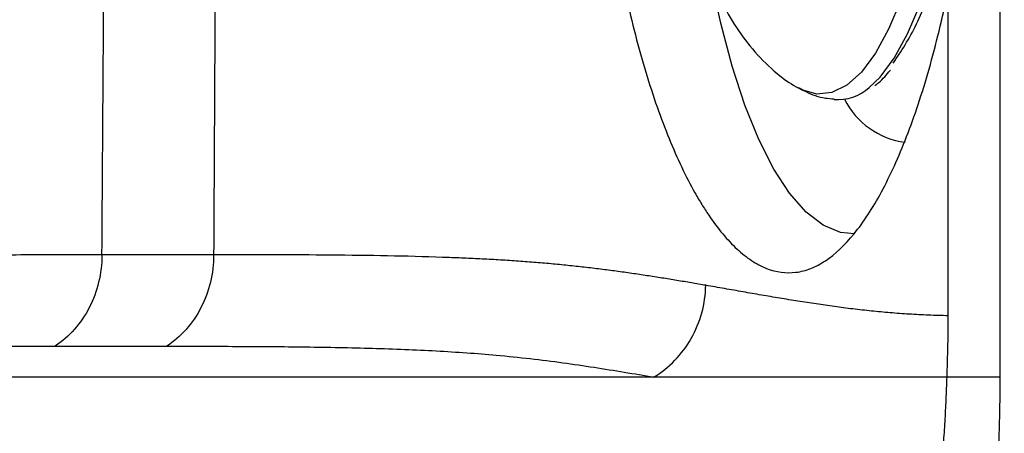
# Model space of a CAD drawing. Units: inches. Extents: x 2 to 86, y -21 to 129.
# Drawn here: x 79 to 81, y 40 to 41 of the extents above; entities that cross this region are included whole.
import ezdxf

# ---------------------------------------------------------------- set-up
doc = ezdxf.new("R2010")
doc.units = ezdxf.units.IN
doc.header["$MEASUREMENT"] = 0
doc.layers.add('BDIM_CYAN', color=4, linetype='Continuous')

# ---------------------------------------------------------------- blocks, each defined once
blk = doc.blocks.new('2020 RHYTHM')
at = {"layer": 'BDIM_CYAN', "color": 3}
blk.add_line((78.5135, 39.6545), (78.5223, 39.6499), dxfattribs=at)
at = {"layer": 'BDIM_CYAN', "color": 3, "flags": 128}
for points in [[(78.8406, 40.23), (78.8242, 40.126), (78.8042, 40.029), (78.7808, 39.9403), (78.7545, 39.8613), (78.7255, 39.7931), (78.6943, 39.7365), (78.6612, 39.6924), (78.6269, 39.6615), (78.5917, 39.6441), (78.5561, 39.6405), (78.5207, 39.6507), (78.5161, 39.653)], [(78.6796, 39.6558), (78.7052, 39.6803), (78.7386, 39.7249), (78.7703, 39.7822), (78.7996, 39.8513), (78.8263, 39.9314), (78.85, 40.0211), (78.8703, 40.1194), (78.8869, 40.2248)], [(78.6452, 39.3107), (78.6117, 39.3143), (78.5708, 39.3315), (78.5307, 39.3623), (78.4918, 39.4066), (78.4545, 39.4637), (78.4192, 39.5332), (78.3863, 39.6143), (78.3562, 39.7062), (78.3291, 39.8077), (78.3076, 39.9064)]]:
    blk.add_lwpolyline(points, dxfattribs=at)
at = {"layer": 'BDIM_CYAN', "color": 3}
for centre, radius, start, end in [((78.6052, 39.7394), 0.1119, 265.5364, 311.704), ((78.7892, 39.7139), 0.1887, 207.0211, 262.3564)]:
    blk.add_arc(centre, radius, start, end, dxfattribs=at)
for points, knots in [([(78.9888, 38.9733), (78.9886, 39.225), (78.9883, 39.7358), (78.9884, 40.5134), (78.9887, 41.3133), (78.9893, 42.1358), (78.9904, 43.1582), (78.9922, 44.3509), (78.9949, 45.6843), (78.9973, 46.551), (78.9986, 46.9733)], [0, 0, 0, 0, 0.09438, 0.191568, 0.291566, 0.394376, 0.5, 0.674971, 0.841634, 1, 1, 1, 1]), ([(76.8684, 39.2615), (76.8705, 39.5662), (76.8747, 40.1903), (76.881, 41.1487), (76.8846, 41.8024), (76.8865, 42.1367)], [0, 0, 0, 0, 0.31789, 0.6512237, 1, 1, 1, 1]), ([(78.8662, 41.3732), (78.8528, 41.4381), (78.838, 41.499), (78.8137, 41.5847), (78.8052, 41.6122), (78.792, 41.6521), (78.7875, 41.6652), (78.7783, 41.6908), (78.7737, 41.7034), (78.7501, 41.7643), (78.7304, 41.8076), (78.6995, 41.8647), (78.6891, 41.8825), (78.673, 41.907), (78.6676, 41.9149), (78.6567, 41.93), (78.6512, 41.9371), (78.6235, 41.9712), (78.6011, 41.9922), (78.567, 42.0147), (78.5555, 42.0208), (78.5325, 42.0298), (78.5208, 42.0328), (78.4857, 42.0371), (78.4625, 42.0338), (78.4164, 42.0153), (78.3934, 42), (78.359, 41.968), (78.3477, 41.9559), (78.3254, 41.929), (78.3144, 41.9142), (78.2819, 41.8658), (78.2608, 41.8282), (78.2352, 41.7744), (78.2301, 41.7633), (78.22, 41.7405), (78.2151, 41.7288), (78.2005, 41.693), (78.191, 41.6681), (78.1636, 41.5902), (78.1464, 41.534), (78.1227, 41.4434), (78.115, 41.4119), (78.1007, 41.3479), (78.094, 41.3152), (78.0752, 41.2153), (78.0645, 41.1461), (78.0534, 41.0562), (78.0513, 41.0381), (78.0474, 41.0015), (78.0456, 40.983), (78.0405, 40.9274), (78.0376, 40.8902), (78.0307, 40.7782), (78.0283, 40.7029), (78.0281, 40.5891), (78.0285, 40.5509), (78.0307, 40.4746), (78.0323, 40.4369), (78.0388, 40.3247), (78.0452, 40.2514), (78.058, 40.1438), (78.0628, 40.1083), (78.0735, 40.038), (78.0793, 40.0038), (78.0978, 39.9035), (78.1119, 39.8401), (78.1354, 39.7498), (78.1436, 39.7205), (78.1608, 39.6637), (78.1697, 39.6364), (78.1972, 39.5583), (78.2166, 39.5109), (78.2471, 39.447), (78.2575, 39.4268), (78.2735, 39.3984), (78.2789, 39.3893), (78.2897, 39.3717), (78.2952, 39.3632), (78.3225, 39.3228), (78.3448, 39.2962), (78.3789, 39.2648), (78.3903, 39.2557), (78.4135, 39.2405), (78.4252, 39.2343), (78.4603, 39.2205), (78.4835, 39.2174), (78.5184, 39.2219), (78.53, 39.2249), (78.5474, 39.2317), (78.5532, 39.2344), (78.5648, 39.2405), (78.5706, 39.244), (78.5995, 39.2631), (78.622, 39.2844), (78.666, 39.3383), (78.6874, 39.371), (78.7293, 39.4484), (78.7491, 39.4919), (78.7866, 39.5885), (78.8043, 39.6415), (78.8291, 39.7283), (78.837, 39.7583), (78.852, 39.8198), (78.8591, 39.8515), (78.8658, 39.884)], [0, 0, 0, 0, 0.03125, 0.03125, 0.046875, 0.046875, 0.054687, 0.054687, 0.0625, 0.0625, 0.09375, 0.09375, 0.109375, 0.109375, 0.117187, 0.117187, 0.125, 0.125, 0.15625, 0.15625, 0.171875, 0.171875, 0.1875, 0.1875, 0.21875, 0.21875, 0.25, 0.25, 0.265625, 0.265625, 0.28125, 0.28125, 0.3125, 0.3125, 0.320313, 0.320313, 0.328125, 0.328125, 0.34375, 0.34375, 0.375, 0.375, 0.390625, 0.390625, 0.40625, 0.40625, 0.4375, 0.4375, 0.445313, 0.445313, 0.453125, 0.453125, 0.46875, 0.46875, 0.5, 0.5, 0.515625, 0.515625, 0.53125, 0.53125, 0.5625, 0.5625, 0.578125, 0.578125, 0.59375, 0.59375, 0.625, 0.625, 0.640625, 0.640625, 0.65625, 0.65625, 0.6875, 0.6875, 0.703125, 0.703125, 0.710938, 0.710938, 0.71875, 0.71875, 0.75, 0.75, 0.765625, 0.765625, 0.78125, 0.78125, 0.8125, 0.8125, 0.828125, 0.828125, 0.835937, 0.835937, 0.84375, 0.84375, 0.875, 0.875, 0.90625, 0.90625, 0.9375, 0.9375, 0.96875, 0.96875, 0.984375, 0.984375, 1, 1, 1, 1]), ([(77.1448, 41.6985), (77.1434, 41.4167), (77.1406, 40.8641), (77.1362, 40.0518), (77.1335, 39.5213), (77.1321, 39.2616)], [0, 0, 0, 0, 0.3469591, 0.6802934, 1, 1, 1, 1]), ([(78.1878, 40.6272), (78.1881, 40.5914), (78.1885, 40.5411), (78.192, 40.468), (78.1961, 40.4069), (78.2029, 40.3363), (78.212, 40.265), (78.2236, 40.1935), (78.2379, 40.1231), (78.2549, 40.0546), (78.2751, 39.9882), (78.2992, 39.9233), (78.3287, 39.8593), (78.3647, 39.7973), (78.4089, 39.7384), (78.4579, 39.6905), (78.494, 39.6647), (78.5115, 39.6556), (78.5135, 39.6545)], [0, 0, 0, 0, 0.085675, 0.120073, 0.176777, 0.234752, 0.296106, 0.359168, 0.424623, 0.491213, 0.558781, 0.629257, 0.703027, 0.778944, 0.853636, 0.930816, 0.992038, 1, 1, 1, 1]), ([(78.7365, 39.7137), (78.7553, 39.7417), (78.7832, 39.7836), (78.8161, 39.8629), (78.8456, 39.9491), (78.8768, 40.0692), (78.8939, 40.1792), (78.9022, 40.2326)], [0, 0, 0, 0, 0.262632, 0.39137, 0.520136, 0.767045, 1, 1, 1, 1]), ([(78.8661, 39.118), (78.866, 39.2786), (78.8659, 39.534), (78.8658, 39.7893), (78.8658, 39.884)], [0, 0, 0, 0, 0.62909, 1, 1, 1, 1]), ([(78.6925, 39.6605), (78.6958, 39.6629), (78.7088, 39.6719), (78.7207, 39.6864), (78.7295, 39.6972)], [0, 0, 0, 0, 0.255401, 1, 1, 1, 1]), ([(78.5128, 39.6561), (78.5184, 39.6527), (78.5375, 39.6412), (78.5665, 39.6313), (78.5898, 39.6297), (78.5966, 39.6292)], [0, 0, 0, 0, 0.227899, 0.77714, 1, 1, 1, 1]), ([(76.8684, 39.2615), (76.8401, 39.2615), (76.7834, 39.2615), (76.698, 39.2613), (76.6122, 39.261), (76.5258, 39.2605), (76.4389, 39.2596), (76.3513, 39.2583), (76.2628, 39.2565), (76.1735, 39.2541), (76.0834, 39.2511), (76.0223, 39.2485), (75.9918, 39.2472)], [0, 0, 0, 0, 0.099963, 0.199947, 0.299945, 0.399952, 0.499963, 0.599976, 0.699988, 0.799998, 0.900003, 1, 1, 1, 1]), ([(76.8684, 39.2615), (76.8683, 39.2398), (76.8656, 39.2181), (76.8555, 39.1763), (76.8481, 39.1561), (76.8288, 39.1186), (76.817, 39.1013), (76.7899, 39.0707), (76.7745, 39.0573), (76.7579, 39.0465)], [0, 0, 0, 0, 0.25, 0.25, 0.5, 0.5, 0.75, 0.75, 1, 1, 1, 1]), ([(77.1321, 39.2616), (77.1102, 39.2616), (77.0665, 39.2616), (77.0006, 39.2615), (76.9346, 39.2615), (76.8905, 39.2615), (76.8684, 39.2615)], [0, 0, 0, 0, 0.25, 0.5, 0.75, 1, 1, 1, 1]), ([(77.1321, 39.2616), (77.132, 39.2399), (77.1294, 39.2182), (77.1193, 39.1762), (77.1118, 39.156), (77.0925, 39.1184), (77.0807, 39.1011), (77.0534, 39.0704), (77.038, 39.0571), (77.0213, 39.0462)], [0, 0, 0, 0, 0.25, 0.25, 0.5, 0.5, 0.75, 0.75, 1, 1, 1, 1]), ([(78.2937, 39.1897), (78.2824, 39.1916), (78.2598, 39.1955), (78.2254, 39.2013), (78.1905, 39.2069), (78.1551, 39.2125), (78.1192, 39.2178), (78.0826, 39.2229), (78.0453, 39.2278), (78.0072, 39.2323), (77.9684, 39.2366), (77.9287, 39.2404), (77.8881, 39.2439), (77.8465, 39.247), (77.8041, 39.2497), (77.7609, 39.252), (77.717, 39.254), (77.645, 39.2568), (77.543, 39.2594), (77.4087, 39.2611), (77.2716, 39.2616), (77.1786, 39.2616), (77.1321, 39.2616)], [0, 0, 0, 0, 0.036563, 0.073121, 0.109675, 0.146223, 0.182767, 0.219308, 0.255847, 0.292389, 0.328934, 0.365488, 0.402054, 0.438632, 0.475218, 0.51181, 0.548403, 0.584991, 0.688752, 0.792495, 0.89625, 1, 1, 1, 1]), ([(78.1708, 38.9733), (78.189, 38.9842), (78.2058, 38.9975), (78.2358, 39.0284), (78.2488, 39.0458), (78.2703, 39.0836), (78.2786, 39.1039), (78.2902, 39.1461), (78.2933, 39.1679), (78.2937, 39.1897)], [0, 0, 0, 0, 0.25, 0.25, 0.5, 0.5, 0.75, 0.75, 1, 1, 1, 1]), ([(78.8661, 39.118), (78.8583, 39.1182), (78.8427, 39.1185), (78.8195, 39.1193), (78.7966, 39.1203), (78.7739, 39.1217), (78.7514, 39.1232), (78.729, 39.1249), (78.7068, 39.1269), (78.6847, 39.1291), (78.6628, 39.1314), (78.6409, 39.134), (78.6192, 39.1367), (78.5975, 39.1395), (78.5759, 39.1426), (78.5544, 39.1457), (78.5329, 39.1489), (78.5114, 39.1523), (78.4898, 39.1558), (78.4683, 39.1594), (78.4468, 39.163), (78.4252, 39.1667), (78.4035, 39.1705), (78.3818, 39.1743), (78.3599, 39.1781), (78.338, 39.1819), (78.3159, 39.1858), (78.3011, 39.1884), (78.2937, 39.1897)], [0, 0, 0, 0, 0.038452, 0.076902, 0.115352, 0.153802, 0.192252, 0.230705, 0.269159, 0.307615, 0.346073, 0.384533, 0.422996, 0.46146, 0.499927, 0.538395, 0.576864, 0.615335, 0.653806, 0.692277, 0.730748, 0.769218, 0.807687, 0.846155, 0.88462, 0.923083, 0.961543, 1, 1, 1, 1]), ([(78.8633, 38.9733), (78.8636, 38.9813), (78.8641, 38.9973), (78.8648, 39.0214), (78.8654, 39.0455), (78.8658, 39.0697), (78.8661, 39.0938), (78.8661, 39.1099), (78.8661, 39.118)], [0, 0, 0, 0, 0.1665778, 0.3331325, 0.4997081, 0.6663485, 0.8330977, 1, 1, 1, 1]), ([(75.0725, 38.9733), (75.1023, 38.976), (75.1618, 38.9814), (75.2513, 38.9893), (75.3407, 38.997), (75.43, 39.0044), (75.5188, 39.0114), (75.6071, 39.0178), (75.6947, 39.0237), (75.7813, 39.0288), (75.8668, 39.033), (75.9937, 39.0384), (76.1596, 39.0431), (76.3622, 39.046), (76.5614, 39.0467), (76.6924, 39.0466), (76.7579, 39.0465)], [0, 0, 0, 0, 0.050001, 0.100002, 0.150001, 0.199997, 0.249989, 0.299979, 0.349968, 0.399958, 0.449953, 0.499949, 0.624946, 0.74996, 0.87498, 1, 1, 1, 1]), ([(76.7579, 39.0465), (76.802, 39.0464), (76.8902, 39.0463), (76.9776, 39.0463), (77.0213, 39.0462)], [0, 0, 0, 0, 0.5, 1, 1, 1, 1]), ([(77.0214, 39.0462), (77.0491, 39.0462), (77.1045, 39.0461), (77.187, 39.0459), (77.2688, 39.0455), (77.3495, 39.0447), (77.429, 39.0434), (77.507, 39.0415), (77.5834, 39.0389), (77.6577, 39.0354), (77.7299, 39.0309), (77.8043, 39.025), (77.8799, 39.0172), (77.9566, 39.0075), (78.0303, 38.9967), (78.1018, 38.9852), (78.1478, 38.9773), (78.1708, 38.9733)], [0, 0, 0, 0, 0.062515, 0.125025, 0.187529, 0.25003, 0.312529, 0.375029, 0.437537, 0.500058, 0.562594, 0.625114, 0.700089, 0.775044, 0.850009, 0.924994, 1, 1, 1, 1]), ([(78.1708, 38.9733), (78.0645, 38.9733), (77.6708, 38.9733), (76.9391, 38.9733), (76.0809, 38.9733), (75.4572, 38.9733), (75.1596, 38.9733), (75.0725, 38.9733)], [0.1977433, 0.1977433, 0.1977433, 0.1977433, 0.2697046, 0.4572046, 0.6447046, 0.7697046, 0.8219613, 0.8219613, 0.8219613, 0.8219613]), ([(78.8633, 38.9733), (78.8522, 38.9733), (78.8301, 38.9733), (78.7963, 38.9733), (78.7622, 38.9733), (78.7278, 38.9733), (78.693, 38.9733), (78.6578, 38.9733), (78.6223, 38.9733), (78.5864, 38.9733), (78.5502, 38.9733), (78.5137, 38.9733), (78.4768, 38.9733), (78.4396, 38.9733), (78.4022, 38.9733), (78.3643, 38.9733), (78.3262, 38.9733), (78.2878, 38.9733), (78.2491, 38.9733), (78.2101, 38.9733), (78.1839, 38.9733), (78.1708, 38.9733)], [0, 0, 0, 0, 0.0525491, 0.1051024, 0.1576607, 0.2102251, 0.2627967, 0.3153763, 0.3679647, 0.420563, 0.4731718, 0.5257921, 0.5784245, 0.6310697, 0.6837285, 0.7364015, 0.7890893, 0.8417925, 0.8945117, 0.9472474, 1, 1, 1, 1]), ([(78.5431, 37.4978), (78.5469, 37.5015), (78.5543, 37.509), (78.5653, 37.5205), (78.5763, 37.5324), (78.5871, 37.5445), (78.5978, 37.5569), (78.6084, 37.5695), (78.6189, 37.5825), (78.6398, 37.6092), (78.6705, 37.6516), (78.7102, 37.714), (78.748, 37.7816), (78.7967, 37.8809), (78.8418, 37.9939), (78.8819, 38.1215), (78.9092, 38.2253), (78.933, 38.3355), (78.9531, 38.4534), (78.969, 38.5765), (78.9777, 38.6743), (78.9821, 38.7426), (78.9842, 38.7804), (78.9859, 38.8185), (78.9872, 38.8569), (78.9881, 38.8955), (78.9887, 38.9343), (78.9887, 38.9603), (78.9888, 38.9733)], [0, 0, 0, 0, 0.015812, 0.031558, 0.047239, 0.062857, 0.078414, 0.093912, 0.109352, 0.124735, 0.187338, 0.24851, 0.311367, 0.372399, 0.49781, 0.561524, 0.623079, 0.686816, 0.748808, 0.811504, 0.873479, 0.891444, 0.909415, 0.927409, 0.945447, 0.963546, 0.981725, 1, 1, 1, 1]), ([(78.6144, 37.819), (78.6171, 37.8242), (78.6225, 37.8347), (78.6304, 37.8508), (78.6382, 37.8672), (78.6459, 37.8839), (78.6535, 37.9008), (78.6609, 37.918), (78.6683, 37.9355), (78.6755, 37.9532), (78.6826, 37.9712), (78.6896, 37.9894), (78.6965, 38.0079), (78.7032, 38.0267), (78.7098, 38.0457), (78.7163, 38.0649), (78.7227, 38.0844), (78.7289, 38.1041), (78.735, 38.1241), (78.741, 38.1442), (78.7469, 38.1646), (78.7526, 38.1853), (78.7582, 38.2061), (78.7637, 38.2272), (78.769, 38.2485), (78.7742, 38.27), (78.7793, 38.2917), (78.7842, 38.3137), (78.789, 38.3358), (78.7937, 38.3581), (78.7982, 38.3807), (78.8026, 38.4034), (78.8068, 38.4263), (78.8109, 38.4494), (78.8149, 38.4727), (78.8187, 38.4962), (78.8224, 38.5199), (78.826, 38.5437), (78.8294, 38.5678), (78.8326, 38.592), (78.8357, 38.6163), (78.8387, 38.6408), (78.8415, 38.6655), (78.8442, 38.6904), (78.8467, 38.7154), (78.8491, 38.7405), (78.8513, 38.7658), (78.8533, 38.7913), (78.8552, 38.8169), (78.857, 38.8426), (78.8586, 38.8685), (78.86, 38.8945), (78.8613, 38.9207), (78.8624, 38.9469), (78.863, 38.9645), (78.8633, 38.9733)], [0, 0, 0, 0, 0.019312, 0.038594, 0.057846, 0.077069, 0.096264, 0.115429, 0.134567, 0.153676, 0.172758, 0.191813, 0.210841, 0.229843, 0.248819, 0.26777, 0.286696, 0.305597, 0.324476, 0.343331, 0.362164, 0.380976, 0.399768, 0.418541, 0.437296, 0.456034, 0.474757, 0.493465, 0.51216, 0.530844, 0.549518, 0.568183, 0.586842, 0.605496, 0.624147, 0.642796, 0.661446, 0.680098, 0.698756, 0.71742, 0.736094, 0.75478, 0.773479, 0.792196, 0.810932, 0.82969, 0.848472, 0.867283, 0.886125, 0.905, 0.923912, 0.942865, 0.961862, 0.980906, 1, 1, 1, 1]), ([(78.9886, 38.9733), (78.9865, 38.9733), (78.9798, 38.9734), (78.943, 38.9736), (78.9128, 38.9736), (78.8633, 38.9733)], [0, 0, 0, 0, 0.5, 0.5, 1, 1, 1, 1])]:
    blk.add_open_spline(points, degree=3, knots=knots, dxfattribs=at)

msp = doc.modelspace()

# ---------------------------------------------------------------- block references
msp.add_blockref('2020 RHYTHM', (2.3733, 0.9854))

doc.saveas('drawing.dxf')
